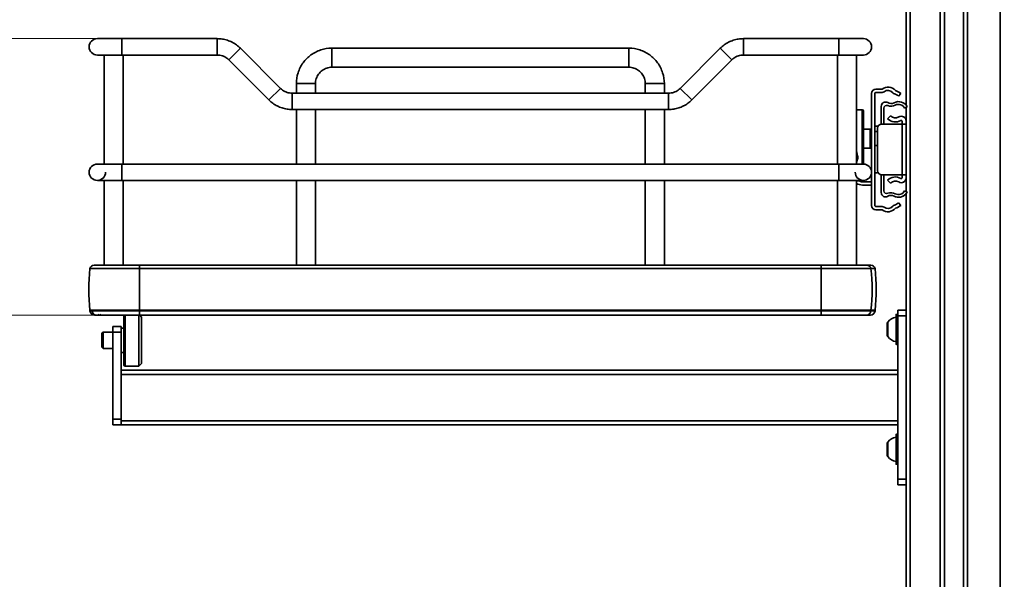
# Model space of a CAD drawing. Units: millimetres. Extents: x 143 to 2870, y 100 to 1865.
# Drawn here: x 581 to 942, y 682 to 888 of the extents above; entities that cross this region are included whole.
import ezdxf

# ---------------------------------------------------------------- set-up
doc = ezdxf.new("R2010")
doc.units = ezdxf.units.MM
doc.header["$LTSCALE"] = 10
doc.layers.get('0').update_dxf_attribs({"lineweight": 35})
for name, color, linetype, lineweight in [('可見 (ISO)', 7, 'Continuous', 35), ('標註 (ISO)', 7, 'Continuous', 9), ('窄部可見 (ISO)', 7, 'Continuous', 35)]:
    doc.layers.add(name, color=color, linetype=linetype, lineweight=lineweight)
doc.styles.add('註記文字 (ISO)', font='arial.ttf')
doc.dimstyles.new('預設 (ISO)', dxfattribs={"dimscale": 10, "dimtxt": 2, "dimasz": 2, "dimexe": 3.175, "dimexo": 0, "dimgap": 0.3, "dimtad": 1, "dimlfac": 0.03937, "dimrnd": 1e-08, "dimdsep": 46, "dimtxsty": '註記文字 (ISO)', "dimblk": 'Filled-1', "dimcen": 0.09, "dimdle": 5, "dimclrd": 256, "dimclre": 256, "dimclrt": 256, "dimazin": 0, "dimtfac": 1, "dimtmove": 0, "dimatfit": 3, "dimfxl": 0, "dimtolj": 1, "dimtzin": 0, "dimlwd": -1, "dimlwe": -1, "dimarcsym": 0})

# ---------------------------------------------------------------- blocks, each defined once
blk = doc.blocks.new('Filled-1')
at = {"color": 0}
for p, q in [((0, 0), (-1, 0.25)), ((-1, 0.25), (-1, -0.25)), ((-1, 0), (0, 0)), ((-1, -0.25), (0, 0))]:
    blk.add_line(p, q, dxfattribs=at)
at = {"color": 0, "flags": 128}
blk.add_lwpolyline([(-1, -0.25), (0, 0), (-1, 0.25), (-1, -0.25)], dxfattribs=at)
at = {"color": 0}
blk.add_solid([(-1, -0.25), (0, 0), (-1, 0.25), (-1, -0.25)], dxfattribs=at)
blk = doc.blocks.new('*D9')
at = {"layer": 'Defpoints', "color": 0, "transparency": 16777216}
for p in [(914.74, 1152.07), (355.84, 478.94), (594.59, 478.94)]:
    blk.add_point(p, dxfattribs=at)
at = {"layer": '標註 (ISO)', "transparency": 16777216}
for p, q in [((914.74, 1152.07), (324.09, 1152.07)), ((355.84, 1132.07), (355.84, 498.94)), ((594.59, 478.94), (324.09, 478.94))]:
    blk.add_line(p, q, dxfattribs=at)
at = {"layer": '標註 (ISO)', "transparency": 16777216, "xscale": 20, "yscale": 20, "zscale": 20}
for p, rotation in [((355.84, 1152.07), 90), ((355.84, 478.94), 270)]:
    blk.add_blockref('Filled-1', p, dxfattribs=dict(at, rotation=rotation))
at = {"layer": '標註 (ISO)', "transparency": 16777216, "insert": (327.21, 735.26), "char_height": 20, "attachment_point": 1, "rotation": 90, "style": '註記文字 (ISO)'}
blk.add_mtext('\\A1;26.5 [673.12]', dxfattribs=at)
blk = doc.blocks.new('*D10')
at = {"layer": 'Defpoints', "color": 0, "transparency": 16777216}
for p in [(624.86, 979.1), (525.17, 880.59), (618.39, 880.59)]:
    blk.add_point(p, dxfattribs=at)
at = {"layer": '標註 (ISO)', "transparency": 16777216}
for p, q in [((624.86, 979.1), (493.42, 979.1)), ((525.17, 959.1), (525.17, 900.59)), ((618.39, 880.59), (493.42, 880.59))]:
    blk.add_line(p, q, dxfattribs=at)
at = {"layer": '標註 (ISO)', "transparency": 16777216, "xscale": 20, "yscale": 20, "zscale": 20}
for p, rotation in [((525.17, 979.1), 90), ((525.17, 880.59), 270)]:
    blk.add_blockref('Filled-1', p, dxfattribs=dict(at, rotation=rotation))
at = {"layer": '標註 (ISO)', "transparency": 16777216, "insert": (496.53, 857.55), "char_height": 20, "attachment_point": 1, "rotation": 90, "style": '註記文字 (ISO)'}
blk.add_mtext('\\A1;3.88 [98.51]', dxfattribs=at)
blk = doc.blocks.new('*D11')
at = {"layer": 'Defpoints', "color": 0, "transparency": 16777216}
for p in [(624.86, 779.1), (521.09, 677.94), (631.09, 677.94)]:
    blk.add_point(p, dxfattribs=at)
at = {"layer": '標註 (ISO)', "transparency": 16777216}
for p, q in [((624.86, 779.1), (489.34, 779.1)), ((521.09, 759.1), (521.09, 697.94)), ((631.09, 677.94), (489.34, 677.94))]:
    blk.add_line(p, q, dxfattribs=at)
at = {"layer": '標註 (ISO)', "transparency": 16777216, "xscale": 20, "yscale": 20, "zscale": 20}
for p, rotation in [((521.09, 779.1), 90), ((521.09, 677.94), 270)]:
    blk.add_blockref('Filled-1', p, dxfattribs=dict(at, rotation=rotation))
at = {"layer": '標註 (ISO)', "transparency": 16777216, "insert": (492.45, 648.46), "char_height": 20, "attachment_point": 1, "rotation": 90, "style": '註記文字 (ISO)'}
blk.add_mtext('\\A1;3.98 [101.16]', dxfattribs=at)
blk = doc.blocks.new('*D15')
at = {"layer": 'Defpoints', "color": 0, "transparency": 16777216}
for p in [(1262.95, 988.58), (592.59, 480.94), (592.59, 346.16)]:
    blk.add_point(p, dxfattribs=at)
at = {"layer": '標註 (ISO)', "transparency": 16777216}
for p, q in [((1262.95, 988.58), (1262.95, 314.41)), ((592.59, 480.94), (592.59, 314.41)), ((1242.95, 346.16), (612.59, 346.16))]:
    blk.add_line(p, q, dxfattribs=at)
at = {"layer": '標註 (ISO)', "transparency": 16777216, "xscale": 20, "yscale": 20, "zscale": 20, "rotation": 180}
blk.add_blockref('Filled-1', (592.59, 346.16), dxfattribs=at)
at = {"layer": '標註 (ISO)', "transparency": 16777216, "xscale": 20, "yscale": 20, "zscale": 20}
blk.add_blockref('Filled-1', (1262.95, 346.16), dxfattribs=at)
at = {"layer": '標註 (ISO)', "transparency": 16777216, "insert": (839.76, 374.79), "char_height": 20, "attachment_point": 1, "style": '註記文字 (ISO)'}
blk.add_mtext('\\A1;26.39 [670.36]', dxfattribs=at)

msp = doc.modelspace()

# ---------------------------------------------------------------- linework, layer by layer
at = {"layer": '可見 (ISO)'}
for p, q in [((927.089, 1018.617), (927.089, 602.273)), ((906.089, 1008.945), (906.089, 856.099)), ((920.089, 1008.945), (920.089, 611.945)), ((609.389, 880.595), (618.389, 880.595)), ((618.389, 880.595), (653.389, 880.595)), ((881.389, 880.595), (846.389, 880.595)), ((881.389, 880.595), (890.389, 880.595)), ((618.389, 874.595), (609.389, 874.595)), ((609.389, 874.595), (611.889, 874.595)), ((611.889, 874.595), (611.889, 834.595)), ((618.389, 874.595), (653.389, 874.595)), ((618.889, 874.595), (618.889, 834.595)), ((618.889, 874.595), (653.389, 874.595)), ((661.874, 877.08), (676.6, 862.354)), ((804.389, 877.095), (695.389, 877.095)), ((837.904, 877.08), (823.178, 862.354)), ((881.389, 874.595), (846.389, 874.595)), ((880.889, 874.595), (846.389, 874.595)), ((880.889, 874.595), (880.889, 834.595)), ((890.389, 874.595), (881.389, 874.595)), ((887.889, 874.595), (887.889, 834.595)), ((887.889, 874.595), (890.389, 874.595)), ((657.632, 872.838), (672.358, 858.112)), ((657.632, 872.837), (672.358, 858.111)), ((842.146, 872.838), (827.42, 858.112)), ((842.146, 872.837), (827.42, 858.111)), ((804.389, 870.095), (695.389, 870.095)), ((682.389, 864.095), (682.389, 860.597)), ((689.389, 864.095), (689.389, 860.597)), ((810.389, 864.095), (810.389, 860.597)), ((817.389, 864.095), (817.389, 860.597)), ((818.935, 860.597), (680.843, 860.597)), ((893.389, 831.595), (893.389, 860.495)), ((894.589, 860.494), (894.589, 819.396)), ((894.989, 862.095), (897.256, 862.095)), ((894.989, 860.894), (897.255, 860.894)), ((897.255, 860.894), (894.989, 860.894)), ((903.299, 859.548), (904.089, 860.451)), ((904.089, 860.451), (903.299, 859.548)), ((904.089, 860.451), (904.089, 860.451)), ((903.299, 859.548), (903.299, 859.548)), ((818.935, 854.597), (680.843, 854.597)), ((682.389, 854.596), (680.843, 854.596)), ((682.389, 854.597), (682.389, 834.595)), ((689.389, 854.597), (689.389, 834.595)), ((810.389, 854.596), (689.389, 854.596)), ((810.389, 854.597), (810.389, 834.595)), ((817.389, 854.597), (817.389, 834.595)), ((818.935, 854.596), (817.389, 854.596)), ((887.889, 854.445), (889.989, 854.445)), ((890.489, 834.593), (890.489, 853.945)), ((896.939, 855.752), (896.939, 849.6)), ((897.939, 849.6), (897.939, 855.109)), ((905.538, 855.093), (906.437, 855.532)), ((906.089, 855.362), (905.538, 855.093)), ((905.538, 855.093), (905.538, 855.093)), ((906.089, 855.362), (906.089, 850.345)), ((906.437, 855.532), (906.437, 855.532)), ((896.939, 849.6), (896.939, 849.599)), ((904.589, 849.245), (897.089, 849.245)), ((900.371, 852.252), (899.289, 851.213)), ((899.289, 851.213), (899.289, 851.213)), ((904.589, 850.345), (904.589, 849.245)), ((906.089, 849.245), (904.589, 849.245)), ((906.089, 849.245), (906.089, 850.345)), ((906.089, 830.645), (906.089, 849.245)), ((890.489, 847.445), (892.889, 847.445)), ((895.589, 846.545), (894.589, 846.545)), ((895.589, 832.145), (895.589, 847.745)), ((887.889, 839.395), (887.914, 839.395)), ((887.914, 839.395), (888.285, 837.576)), ((890.489, 840.445), (892.889, 840.445)), ((895.589, 841.345), (894.589, 841.345)), ((895.589, 841.345), (894.589, 841.345)), ((609.389, 834.595), (618.389, 834.595)), ((618.389, 834.595), (881.389, 834.595)), ((881.389, 834.595), (890.389, 834.595)), ((888.297, 836.344), (887.889, 835.153)), ((888.285, 837.576), (888.355, 837.235)), ((606.389, 831.595), (606.389, 831.595)), ((893.389, 819.395), (893.389, 831.595)), ((893.389, 831.595), (893.389, 831.595)), ((618.389, 828.595), (609.389, 828.595)), ((609.389, 828.595), (611.889, 828.595)), ((611.889, 828.595), (611.889, 797.513)), ((618.389, 828.595), (881.389, 828.595)), ((682.389, 828.595), (618.889, 828.595)), ((618.889, 828.595), (618.889, 797.513)), ((682.389, 828.595), (682.389, 797.513)), ((810.389, 828.595), (689.389, 828.595)), ((689.389, 828.595), (689.389, 797.513)), ((810.389, 828.595), (810.389, 797.513)), ((880.889, 828.595), (817.389, 828.595)), ((817.389, 828.595), (817.389, 797.513)), ((880.889, 828.595), (880.889, 797.513)), ((890.389, 828.595), (881.389, 828.595)), ((887.889, 828.595), (887.889, 797.513)), ((888.714, 828.395), (887.889, 828.395)), ((888.343, 828.595), (890.389, 828.595)), ((890.089, 828.095), (893.389, 828.095)), ((896.939, 830.29), (896.939, 824.138)), ((904.589, 830.645), (897.089, 830.645)), ((897.939, 824.781), (897.939, 830.29)), ((899.289, 828.677), (900.371, 827.638)), ((899.289, 828.677), (899.289, 828.676)), ((900.371, 827.638), (899.289, 828.676)), ((900.371, 827.638), (900.371, 827.638)), ((904.589, 830.645), (904.589, 829.545)), ((904.589, 830.645), (906.089, 830.645)), ((906.089, 829.545), (906.089, 830.645)), ((906.089, 829.545), (906.089, 824.528)), ((906.089, 829.545), (906.089, 829.545)), ((893.389, 826.895), (890.089, 826.895)), ((893.389, 826.895), (890.089, 826.895)), ((896.939, 824.138), (896.939, 824.137)), ((906.437, 824.358), (905.538, 824.797)), ((906.089, 823.791), (906.089, 628.945)), ((906.437, 824.358), (906.437, 824.358)), ((903.299, 820.342), (904.089, 819.439)), ((893.389, 819.395), (893.389, 819.395)), ((894.989, 818.996), (897.255, 818.996)), ((894.989, 817.795), (897.256, 817.795)), ((897.256, 817.795), (894.989, 817.795)), ((897.256, 817.795), (897.256, 817.795)), ((902.133, 818.365), (902.133, 818.365)), ((904.089, 819.439), (904.089, 819.438)), ((606.693, 796.233), (624.855, 796.233)), ((608.176, 797.513), (624.861, 797.513)), ((624.855, 796.233), (874.853, 796.233)), ((624.861, 797.513), (874.859, 797.513)), ((874.853, 796.233), (893.158, 796.233)), ((874.859, 797.513), (891.675, 797.513)), ((891.675, 797.513), (893.179, 797.513)), ((893.158, 796.233), (894.662, 796.233)), ((894.662, 796.233), (894.662, 796.233)), ((606.693, 780.933), (624.855, 780.933)), ((606.693, 780.803), (606.693, 780.933)), ((624.855, 780.933), (874.853, 780.933)), ((874.853, 780.933), (893.158, 780.933)), ((893.158, 780.933), (894.662, 780.933)), ((894.662, 780.803), (894.662, 780.933)), ((906.089, 780.945), (903.089, 780.945)), ((903.089, 780.945), (903.089, 778.945)), ((608.392, 779.103), (609.125, 779.103)), ((608.393, 779.103), (608.393, 779.103)), ((608.442, 779.103), (624.862, 779.103)), ((609.125, 779.103), (609.175, 779.103)), ((609.164, 779.103), (609.214, 779.103)), ((609.164, 779.103), (609.896, 779.103)), ((609.897, 779.103), (619.115, 779.103)), ((619.089, 778.945), (619.089, 760.945)), ((624.589, 779.103), (624.589, 760.445)), ((625.589, 778.445), (624.93, 779.103)), ((624.931, 779.103), (626.495, 779.103)), ((625.589, 778.445), (625.589, 761.445)), ((874.86, 779.103), (891.409, 779.103)), ((876.493, 779.103), (892.962, 779.103)), ((892.912, 779.103), (891.408, 779.103)), ((892.913, 779.103), (892.913, 779.103)), ((902.389, 768.545), (902.389, 779.344)), ((902.489, 779.444), (902.989, 779.444)), ((903.089, 718.945), (903.089, 778.945)), ((611.089, 772.495), (611.569, 772.945)), ((611.569, 772.945), (611.569, 766.945)), ((615.089, 772.945), (611.569, 772.945)), ((615.089, 772.945), (615.089, 774.945)), ((615.089, 774.945), (618.089, 774.945)), ((615.089, 772.945), (615.089, 740.945)), ((618.089, 772.945), (618.089, 774.945)), ((619.089, 774.445), (618.089, 774.445)), ((618.089, 772.945), (618.089, 740.945)), ((899.129, 774.559), (899.129, 775.919)), ((899.129, 771.97), (899.129, 773.33)), ((611.089, 772.495), (611.089, 767.395)), ((611.089, 767.395), (611.569, 766.945)), ((615.089, 766.945), (611.569, 766.945)), ((902.489, 768.445), (902.989, 768.445)), ((619.089, 765.445), (618.089, 765.445)), ((618.089, 758.945), (903.089, 758.945)), ((624.589, 760.445), (619.589, 760.445)), ((625.589, 761.445), (624.589, 760.445)), ((615.089, 738.945), (615.089, 740.945)), ((618.089, 738.945), (618.089, 740.945)), ((615.089, 738.945), (618.089, 738.945)), ((618.089, 738.945), (903.089, 738.945)), ((902.389, 724.545), (902.389, 735.344)), ((902.489, 735.444), (902.989, 735.444)), ((899.129, 730.559), (899.129, 731.919)), ((899.129, 727.97), (899.129, 729.33)), ((902.489, 724.445), (902.989, 724.445)), ((903.089, 718.945), (903.089, 716.945)), ((906.089, 716.945), (903.089, 716.945))]:
    msp.add_line(p, q, dxfattribs=at)
for centre, radius, start, end in [((609.389, 877.595), 3, 90, 270), ((890.389, 877.595), 3, 270, 90), ((894.989, 860.495), 1.6, 90, 180), ((894.989, 860.494), 0.4, 90, 180), ((894.989, 860.494), 0.4, 90, 180), ((897.255, 862.094), 1.2, 270, 306.36291), ((897.255, 862.094), 1.2, 270, 306.36291), ((899.389, 859.195), 3.6, 40.328, 126.33606), ((899.389, 859.195), 2.4, 40.328, 126.36291), ((899.389, 859.195), 2.4, 40.328, 126.36291), ((902.133, 861.525), 1.2, 220.328, 253.62219), ((902.133, 861.525), 1.2, 220.328, 253.62219), ((900.667, 856.536), 4, 48.84991, 73.62219), ((900.667, 856.536), 4, 48.84991, 73.62219), ((900.667, 856.536), 5.2, 48.85353, 73.62219), ((898.539, 855.752), 1.6, 59.14811, 180), ((898.939, 855.109), 1, 68.15524, 180), ((898.939, 855.109), 1, 68.15524, 180), ((900.539, 859.1), 3.3, 248.15524, 298.33683), ((900.539, 859.1), 3.3, 248.15524, 298.33683), ((900.539, 859.1), 2.3, 239.14811, 298.33683), ((903.292, 853.995), 3.5, 26.04345, 118.33683), ((903.292, 853.995), 2.5, 26.04345, 118.33683), ((903.292, 853.995), 2.5, 26.04345, 118.33683), ((889.989, 853.945), 0.5, 0, 90), ((897.089, 847.745), 1.5, 90, 180), ((898.939, 849.6), 2, 180, 190.34941), ((898.939, 849.599), 2, 180, 190.34006), ((898.939, 849.6), 1, 180, 200.77477), ((902.089, 853.899), 3.88, 223.80917, 301.75194), ((902.089, 853.899), 3.88, 223.80917, 301.75194), ((902.089, 853.899), 2.38, 223.80917, 301.75095), ((904.289, 850.345), 1.8, 0, 121.75095), ((904.289, 850.345), 0.3, 0, 121.75194), ((904.289, 850.344), 0.3, 0, 121.75194), ((892.889, 846.945), 0.5, 0, 90), ((892.889, 840.945), 0.5, 270, 0), ((609.389, 831.595), 3, 90, 180), ((886.689, 836.895), 1.7, 341.07536, 11.53696), ((890.389, 831.595), 3, 0, 90), ((609.389, 831.595), 3, 180, 270), ((609.389, 831.595), 3, 270, 0), ((890.389, 831.595), 3, 180, 270), ((890.389, 831.595), 3, 270, 0), ((897.089, 832.145), 1.5, 180, 270), ((890.089, 831.395), 4.5, 240.73242, 270), ((890.089, 831.395), 4.5, 240.73242, 270), ((890.089, 831.395), 3.3, 238.04539, 245.38002), ((890.089, 831.395), 3.3, 245.38002, 270), ((898.939, 830.29), 2, 169.65028, 180), ((898.939, 830.29), 1, 159.20463, 180), ((898.939, 830.29), 1, 159.22458, 180), ((902.089, 825.991), 3.88, 58.24806, 136.19083), ((902.089, 825.991), 2.38, 58.24905, 136.19083), ((902.089, 825.99), 2.38, 58.24905, 136.19083), ((904.289, 829.545), 1.8, 238.24905, 0), ((904.289, 829.545), 1.8, 238.24905, 0), ((904.289, 829.545), 0.3, 238.24806, 0), ((898.539, 824.138), 1.6, 180, 300.85189), ((898.539, 824.137), 1.6, 180, 300.85189), ((898.939, 824.781), 1, 180, 291.84476), ((900.539, 820.79), 3.3, 61.66317, 111.84476), ((903.292, 825.895), 3.5, 241.66317, 333.95655), ((903.292, 825.894), 3.5, 241.66317, 323.04849), ((903.292, 825.895), 2.5, 241.66317, 333.95655), ((900.539, 820.79), 2.3, 61.66317, 120.85189), ((900.539, 820.789), 2.3, 61.66317, 120.85189), ((900.667, 823.354), 4, 286.37781, 311.15009), ((894.989, 819.395), 1.6, 180, 270), ((894.989, 819.395), 1.6, 180, 270), ((894.989, 819.396), 0.4, 179.92838, 179.97467), ((894.989, 819.396), 0.4, 179.92838, 270), ((897.255, 817.796), 1.2, 53.63709, 90), ((899.389, 820.695), 3.6, 233.66394, 319.672), ((899.389, 820.695), 3.6, 233.66394, 319.672), ((899.389, 820.695), 2.4, 233.63709, 319.672), ((902.133, 818.365), 1.2, 106.37781, 139.672), ((900.667, 823.354), 5.2, 286.37781, 311.15009), ((900.667, 823.354), 5.2, 286.37781, 311.15009), ((669.227, 788.583), 63, 173.02544, 186.97456), ((608.176, 796.013), 1.5, 90, 171.5662), ((893.179, 796.013), 1.5, 8.4338, 89.99191), ((832.129, 788.583), 63, 353.02544, 6.97456), ((608.393, 780.803), 1.7, 180, 270), ((892.962, 780.803), 1.7, 270, 0), ((619.589, 778.945), 0.5, 161.51615, 180), ((900.129, 776.013), 1, 143.98254, 167.34275), ((902.974, 773.945), 4.517, 97.44151, 143.98254), ((902.489, 779.344), 0.1, 90, 180), ((902.989, 779.344), 0.1, 0, 90), ((900.129, 771.877), 1, 192.65725, 216.01746), ((902.974, 773.945), 4.517, 216.01746, 262.55849), ((902.489, 768.545), 0.1, 180, 270), ((902.989, 768.545), 0.1, 270, 0), ((619.589, 760.945), 0.5, 180, 270), ((902.974, 729.945), 4.517, 97.44151, 143.98254), ((902.489, 735.344), 0.1, 90, 180), ((902.989, 735.344), 0.1, 0, 90), ((900.129, 732.013), 1, 143.98254, 167.34275), ((900.129, 727.877), 1, 192.65725, 216.01746), ((902.974, 729.945), 4.517, 216.01746, 262.55849), ((902.489, 724.545), 0.1, 180, 270), ((902.989, 724.545), 0.1, 270, 0)]:
    msp.add_arc(centre, radius, start, end, dxfattribs=at)
for centre, major_axis, ratio, start_param, end_param in [((891.675, 796.013), (0, 1.5), 0.9999924, 6.2829589, 6.2831853), ((609.164, 780.803), (0, -1.7), 0.9999924, 4.712389, 6.039692), ((608.393, 780.803), (0, -1.7), 0.9999924, 6.2831111, 6.2831853), ((609.175, 780.103), (-0.62, -0.785), 0.9999982, 0.6688924, 1.5707963), ((609.214, 780.103), (0, -1), 0.9999924, 0, 0.0189362)]:
    msp.add_ellipse(centre, major_axis=major_axis, ratio=ratio, start_param=start_param, end_param=end_param, dxfattribs=at)
for points, knots in [([(653.389, 880.595), (654.017, 880.595), (654.646, 880.546), (655.887, 880.349), (656.5, 880.202), (657.695, 879.814), (658.277, 879.572), (659.397, 879.002), (659.934, 878.673), (660.951, 877.934), (661.43, 877.525), (661.874, 877.08)], [4.71238898, 4.71238898, 4.71238898, 4.71238898, 4.86946861, 4.86946861, 5.02654825, 5.02654825, 5.18362788, 5.18362788, 5.34070751, 5.34070751, 5.49778714, 5.49778714, 5.49778714, 5.49778714]), ([(837.904, 877.08), (838.348, 877.525), (838.827, 877.934), (839.844, 878.673), (840.381, 879.002), (841.501, 879.572), (842.083, 879.814), (843.278, 880.202), (843.891, 880.349), (845.132, 880.546), (845.761, 880.595), (846.389, 880.595)], [3.92699082, 3.92699082, 3.92699082, 3.92699082, 4.08407045, 4.08407045, 4.24115008, 4.24115008, 4.39822972, 4.39822972, 4.55530935, 4.55530935, 4.71238898, 4.71238898, 4.71238898, 4.71238898]), ([(653.389, 874.595), (653.703, 874.595), (654.017, 874.57), (654.638, 874.472), (654.944, 874.398), (655.542, 874.204), (655.833, 874.084), (656.393, 873.798), (656.661, 873.634), (657.17, 873.264), (657.409, 873.06), (657.632, 872.838)], [4.71238898, 4.71238898, 4.71238898, 4.71238898, 4.86946861, 4.86946861, 5.02654825, 5.02654825, 5.18362788, 5.18362788, 5.34070751, 5.34070751, 5.49778714, 5.49778714, 5.49778714, 5.49778714]), ([(657.632, 872.837), (657.409, 873.059), (657.17, 873.264), (656.661, 873.633), (656.393, 873.798), (655.833, 874.083), (655.542, 874.204), (654.944, 874.398), (654.638, 874.472), (654.017, 874.57), (653.703, 874.595), (653.389, 874.595)], [0.78539816, 0.78539816, 0.78539816, 0.78539816, 0.9424778, 0.9424778, 1.09955743, 1.09955743, 1.25663706, 1.25663706, 1.41371669, 1.41371669, 1.57079633, 1.57079633, 1.57079633, 1.57079633]), ([(682.389, 864.095), (682.389, 865.456), (682.605, 866.817), (683.446, 869.407), (684.072, 870.635), (685.672, 872.838), (686.646, 873.812), (688.849, 875.412), (690.077, 876.038), (692.666, 876.879), (694.028, 877.095), (695.389, 877.095)], [6.2831853, 6.2831853, 6.2831853, 6.2831853, 6.5973446, 6.5973446, 6.9115038, 6.9115038, 7.2256631, 7.2256631, 7.5398224, 7.5398224, 7.8539816, 7.8539816, 7.8539816, 7.8539816]), ([(804.389, 877.095), (805.75, 877.095), (807.111, 876.879), (809.701, 876.038), (810.929, 875.412), (813.132, 873.812), (814.106, 872.838), (815.706, 870.635), (816.332, 869.407), (817.173, 866.817), (817.389, 865.456), (817.389, 864.095)], [1.5707963, 1.5707963, 1.5707963, 1.5707963, 1.8849556, 1.8849556, 2.1991149, 2.1991149, 2.5132741, 2.5132741, 2.8274334, 2.8274334, 3.1415927, 3.1415927, 3.1415927, 3.1415927]), ([(842.146, 872.838), (842.368, 873.06), (842.608, 873.264), (843.116, 873.634), (843.385, 873.798), (843.945, 874.084), (844.236, 874.204), (844.834, 874.398), (845.14, 874.472), (845.761, 874.57), (846.075, 874.595), (846.389, 874.595)], [3.92699082, 3.92699082, 3.92699082, 3.92699082, 4.08407045, 4.08407045, 4.24115008, 4.24115008, 4.39822972, 4.39822972, 4.55530935, 4.55530935, 4.71238898, 4.71238898, 4.71238898, 4.71238898]), ([(846.389, 874.595), (846.075, 874.595), (845.761, 874.57), (845.14, 874.472), (844.834, 874.398), (844.236, 874.204), (843.945, 874.083), (843.385, 873.798), (843.116, 873.633), (842.608, 873.264), (842.368, 873.059), (842.146, 872.837)], [1.57079633, 1.57079633, 1.57079633, 1.57079633, 1.72787596, 1.72787596, 1.88495559, 1.88495559, 2.04203522, 2.04203522, 2.19911486, 2.19911486, 2.35619449, 2.35619449, 2.35619449, 2.35619449]), ([(689.389, 864.095), (689.389, 864.723), (689.488, 865.352), (689.877, 866.547), (690.166, 867.113), (690.904, 868.13), (691.354, 868.58), (692.371, 869.318), (692.937, 869.607), (694.132, 869.995), (694.761, 870.095), (695.389, 870.095)], [0, 0, 0, 0, 0.3141593, 0.3141593, 0.6283185, 0.6283185, 0.9424778, 0.9424778, 1.2566371, 1.2566371, 1.5707963, 1.5707963, 1.5707963, 1.5707963]), ([(804.389, 870.095), (805.017, 870.095), (805.645, 869.995), (806.841, 869.607), (807.407, 869.318), (808.424, 868.58), (808.874, 868.13), (809.612, 867.113), (809.901, 866.547), (810.289, 865.352), (810.389, 864.723), (810.389, 864.095)], [1.5707963, 1.5707963, 1.5707963, 1.5707963, 1.8849556, 1.8849556, 2.1991149, 2.1991149, 2.5132741, 2.5132741, 2.8274334, 2.8274334, 3.1415927, 3.1415927, 3.1415927, 3.1415927]), ([(676.6, 862.354), (676.822, 862.132), (677.062, 861.927), (677.57, 861.558), (677.839, 861.393), (678.399, 861.108), (678.69, 860.988), (679.288, 860.793), (679.594, 860.72), (680.215, 860.622), (680.529, 860.597), (680.843, 860.597)], [3.92699082, 3.92699082, 3.92699082, 3.92699082, 4.08407045, 4.08407045, 4.24115008, 4.24115008, 4.39822972, 4.39822972, 4.55530935, 4.55530935, 4.71238898, 4.71238898, 4.71238898, 4.71238898]), ([(818.935, 860.597), (819.249, 860.597), (819.563, 860.622), (820.184, 860.72), (820.49, 860.793), (821.088, 860.988), (821.379, 861.108), (821.939, 861.393), (822.208, 861.558), (822.716, 861.927), (822.955, 862.132), (823.178, 862.354)], [4.71238898, 4.71238898, 4.71238898, 4.71238898, 4.86946861, 4.86946861, 5.02654825, 5.02654825, 5.18362788, 5.18362788, 5.34070751, 5.34070751, 5.49778714, 5.49778714, 5.49778714, 5.49778714]), ([(672.358, 858.112), (672.802, 857.667), (673.281, 857.258), (674.298, 856.519), (674.835, 856.19), (675.955, 855.62), (676.537, 855.378), (677.732, 854.99), (678.345, 854.843), (679.586, 854.646), (680.215, 854.597), (680.843, 854.597)], [3.92699082, 3.92699082, 3.92699082, 3.92699082, 4.08407045, 4.08407045, 4.24115008, 4.24115008, 4.39822972, 4.39822972, 4.55530935, 4.55530935, 4.71238898, 4.71238898, 4.71238898, 4.71238898]), ([(680.843, 854.596), (680.215, 854.596), (679.586, 854.646), (678.345, 854.843), (677.732, 854.99), (676.537, 855.378), (675.955, 855.619), (674.835, 856.19), (674.298, 856.519), (673.281, 857.258), (672.802, 857.667), (672.358, 858.111)], [1.57079633, 1.57079633, 1.57079633, 1.57079633, 1.72787596, 1.72787596, 1.88495559, 1.88495559, 2.04203522, 2.04203522, 2.19911486, 2.19911486, 2.35619449, 2.35619449, 2.35619449, 2.35619449]), ([(818.935, 854.597), (819.563, 854.597), (820.192, 854.646), (821.433, 854.843), (822.046, 854.99), (823.241, 855.378), (823.823, 855.62), (824.943, 856.19), (825.48, 856.519), (826.497, 857.258), (826.976, 857.667), (827.42, 858.112)], [4.71238898, 4.71238898, 4.71238898, 4.71238898, 4.86946861, 4.86946861, 5.02654825, 5.02654825, 5.18362788, 5.18362788, 5.34070751, 5.34070751, 5.49778714, 5.49778714, 5.49778714, 5.49778714]), ([(827.42, 858.111), (826.976, 857.667), (826.497, 857.258), (825.48, 856.519), (824.943, 856.19), (823.823, 855.619), (823.241, 855.378), (822.046, 854.99), (821.433, 854.843), (820.192, 854.646), (819.563, 854.596), (818.935, 854.596)], [0.78539816, 0.78539816, 0.78539816, 0.78539816, 0.9424778, 0.9424778, 1.09955743, 1.09955743, 1.25663706, 1.25663706, 1.41371669, 1.41371669, 1.57079633, 1.57079633, 1.57079633, 1.57079633]), ([(894.589, 848.529), (894.589, 848.506), (894.961, 848.483), (895.457, 848.46), (895.556, 848.455), (895.66, 848.451), (895.763, 848.446)], [0, 0, 0, 0, 1.2905314, 1.2905314, 1.2905314, 1.54916, 1.54916, 1.54916, 1.54916]), ([(894.589, 831.362), (894.589, 831.384), (894.961, 831.407), (895.457, 831.43), (895.556, 831.435), (895.659, 831.439), (895.763, 831.444)], [0, 0, 0, 0, 1.2905314, 1.2905314, 1.2905314, 1.5490277, 1.5490277, 1.5490277, 1.5490277]), ([(899.176, 774.559), (899.158, 774.349), (899.154, 774.139), (899.154, 773.75), (899.158, 773.54), (899.176, 773.33)], [0.41514873, 0.41514873, 0.41514873, 0.41514873, 0.4734286, 0.4734286, 0.53170847, 0.53170847, 0.53170847, 0.53170847]), ([(899.176, 771.657), (899.158, 771.657), (899.154, 771.657), (899.154, 771.657), (899.154, 771.657), (899.154, 771.657)], [0.415148729, 0.415148729, 0.415148729, 0.415148729, 0.473428597, 0.473428597, 0.473428699, 0.473428699, 0.473428699, 0.473428699]), ([(899.176, 730.559), (899.158, 730.349), (899.154, 730.139), (899.154, 729.75), (899.158, 729.54), (899.176, 729.33)], [0.41514873, 0.41514873, 0.41514873, 0.41514873, 0.4734286, 0.4734286, 0.53170847, 0.53170847, 0.53170847, 0.53170847]), ([(899.176, 727.657), (899.158, 727.657), (899.154, 727.657), (899.154, 727.657), (899.154, 727.657), (899.154, 727.657)], [0.415148729, 0.415148729, 0.415148729, 0.415148729, 0.473428597, 0.473428597, 0.473428699, 0.473428699, 0.473428699, 0.473428699])]:
    msp.add_open_spline(points, degree=3, knots=knots, dxfattribs=at)
for points in [[(899.176, 776.232), (899.145, 776.131), (899.129, 776.018), (899.129, 775.919)], [(899.129, 774.559), (899.129, 774.559), (899.145, 774.559), (899.176, 774.559)], [(899.176, 773.33), (899.145, 773.33), (899.129, 773.33), (899.129, 773.33)], [(899.154, 776.232), (899.154, 776.232), (899.158, 776.232), (899.176, 776.232)], [(899.129, 771.97), (899.129, 771.871), (899.145, 771.758), (899.176, 771.657)], [(899.176, 732.232), (899.145, 732.131), (899.129, 732.018), (899.129, 731.919)], [(899.129, 730.559), (899.129, 730.559), (899.145, 730.559), (899.176, 730.559)], [(899.154, 732.232), (899.154, 732.232), (899.158, 732.232), (899.176, 732.232)], [(899.176, 729.33), (899.145, 729.33), (899.129, 729.33), (899.129, 729.33)], [(899.129, 727.97), (899.129, 727.871), (899.145, 727.758), (899.176, 727.657)]]:
    msp.add_open_spline(points, degree=3, dxfattribs=at)
at = {"layer": '窄部可見 (ISO)'}
for p, q in [((928.589, 1024.945), (928.589, 595.945)), ((940.589, 1024.945), (940.589, 595.945)), ((907.589, 1008.945), (907.589, 611.945)), ((918.589, 1008.945), (918.589, 611.945)), ((618.389, 880.595), (618.389, 874.595)), ((653.389, 880.595), (653.389, 874.595)), ((846.389, 880.595), (846.389, 874.595)), ((881.389, 880.595), (881.389, 874.595)), ((653.389, 874.595), (653.389, 874.595)), ((657.632, 872.838), (661.874, 877.08)), ((695.389, 877.095), (695.389, 870.095)), ((804.389, 877.095), (804.389, 870.095)), ((842.146, 872.838), (837.904, 877.08)), ((846.389, 874.595), (846.389, 874.595)), ((842.146, 872.837), (842.146, 872.837)), ((689.389, 864.095), (682.389, 864.095)), ((810.389, 864.095), (817.389, 864.095)), ((672.358, 858.112), (676.6, 862.354)), ((680.843, 860.597), (680.843, 854.597)), ((818.935, 860.597), (818.935, 854.597)), ((827.42, 858.112), (823.178, 862.354)), ((894.989, 860.894), (894.989, 860.894)), ((897.255, 860.894), (897.255, 860.894)), ((897.966, 861.128), (897.966, 861.128)), ((901.219, 860.749), (901.219, 860.748)), ((901.795, 860.374), (901.795, 860.374)), ((672.358, 858.111), (672.358, 858.111)), ((827.42, 858.111), (827.42, 858.111)), ((899.311, 856.037), (899.311, 856.037)), ((902.105, 856.196), (902.105, 856.195)), ((680.843, 854.596), (680.843, 854.597)), ((818.935, 854.596), (818.935, 854.597)), ((889.989, 834.595), (889.989, 854.445)), ((904.131, 850.6), (904.131, 850.6)), ((904.589, 849.245), (904.589, 830.645)), ((892.889, 840.445), (892.889, 847.445)), ((618.389, 828.595), (618.389, 834.595)), ((881.389, 828.595), (881.389, 834.595)), ((888.285, 837.576), (887.889, 837.576)), ((903.341, 828.014), (903.341, 828.014)), ((899.359, 822.764), (899.359, 822.764)), ((901.631, 822.814), (901.631, 822.814)), ((894.989, 817.795), (894.989, 817.795)), ((606.693, 780.803), (624.855, 780.803)), ((624.855, 780.933), (624.855, 780.803)), ((624.855, 780.803), (874.853, 780.803)), ((874.853, 780.933), (874.853, 780.803)), ((874.853, 780.803), (893.158, 780.803)), ((893.158, 780.933), (893.158, 780.803)), ((893.158, 780.803), (894.662, 780.803)), ((894.662, 780.933), (894.662, 780.803)), ((624.862, 779.103), (608.393, 779.103)), ((608.393, 779.103), (609.125, 779.103)), ((609.175, 779.103), (608.442, 779.103)), ((608.442, 779.103), (608.442, 779.103)), ((609.164, 779.103), (609.897, 779.103)), ((609.946, 779.103), (609.214, 779.103)), ((619.115, 779.103), (609.946, 779.103)), ((619.589, 779.103), (619.589, 760.445)), ((874.86, 779.103), (624.862, 779.103)), ((626.495, 779.103), (624.931, 779.103)), ((876.493, 779.103), (626.495, 779.103)), ((891.458, 779.103), (874.86, 779.103)), ((892.913, 779.103), (876.493, 779.103)), ((891.409, 779.103), (892.913, 779.103)), ((892.962, 779.103), (891.458, 779.103)), ((892.962, 779.103), (892.962, 779.103)), ((899.321, 776.601), (899.321, 771.289)), ((902.489, 779.444), (902.489, 768.445)), ((902.989, 768.445), (902.989, 779.444)), ((906.089, 778.945), (903.089, 778.945)), ((615.089, 772.945), (618.089, 772.945)), ((618.089, 757.445), (903.089, 757.445)), ((615.089, 740.945), (618.089, 740.945)), ((618.089, 740.445), (903.089, 740.445)), ((615.089, 738.945), (618.089, 738.945)), ((902.489, 735.444), (902.489, 724.445)), ((902.989, 724.445), (902.989, 735.444)), ((899.321, 732.601), (899.321, 727.289)), ((906.089, 718.945), (903.089, 718.945)), ((906.089, 716.945), (903.089, 716.945))]:
    msp.add_line(p, q, dxfattribs=at)
for centre, start, end in [((609.389, 831.595), 180, 270), ((890.389, 831.595), 270, 0), ((609.389, 831.595), 270, 326.44269), ((890.389, 831.595), 213.55731, 270)]:
    msp.add_arc(centre, 3, start, end, dxfattribs=at)
for centre, major_axis, ratio, start_param, end_param in [((625.1, 788.583), (0, -63), 0.0039062, 4.5906591, 4.8341171), ((624.861, 796.013), (0, 1.5), 0.0039062, 6.2831844, 7.7067831), ((875.098, 788.583), (0, -63), 0.0039062, 4.5906591, 4.8341171), ((874.859, 796.013), (0, 1.5), 0.0039062, 6.2831844, 7.7067831), ((891.675, 796.013), (0, 1.5), 0.9999924, 4.859813, 6.2831853), ((830.625, 788.583), (-0.014, -63), 0.9999924, 1.4492937, 1.6927517), ((893.178, 796.013), (0, 1.5), 0.9999924, 4.859813, 6.2831853), ((832.129, 788.583), (-0.014, -63), 0.9999924, 1.4492937, 1.6927517), ((624.862, 780.803), (0, -1.7), 0.0039062, 4.7123881, 6.2831844), ((874.86, 780.803), (0, -1.7), 0.0039062, 4.7123881, 6.2831844), ((891.458, 780.803), (0, -1.7), 0.9999924, 0, 1.5707963), ((892.962, 780.803), (0, -1.7), 0.9999924, 0, 1.5707963), ((609.946, 780.103), (0, -1), 0.9999924, 0, 0.9019039), ((626.495, 780.103), (0, -1), 0.0039062, 6.2559958, 6.2831844), ((876.493, 780.103), (0, -1), 0.0039062, 6.2559984, 6.2831844)]:
    msp.add_ellipse(centre, major_axis=major_axis, ratio=ratio, start_param=start_param, end_param=end_param, dxfattribs=at)

# ---------------------------------------------------------------- dimensions: what is measured, and where the dimension line sits
at = {"layer": '標註 (ISO)'}
for base, p1, p2, angle, picture, middle in [((355.844, 478.945), (914.739, 1152.067), (594.589, 478.945), 270, '*D9', (355.844, 815.506)), ((525.166, 880.595), (624.862, 979.103), (618.389, 880.595), 270, '*D10', (525.166, 929.849)), ((592.589, 346.157), (1262.951, 988.583), (592.589, 480.945), 180, '*D15', (927.77, 346.157)), ((521.089, 677.945), (624.862, 779.103), (631.089, 677.945), 270, '*D11', (521.089, 728.524))]:
    dim = msp.add_linear_dim(base=base, p1=p1, p2=p2, angle=angle, dimstyle='預設 (ISO)', override={"dimgap": 0.3, "dimdec": 2, "dimlfac": 0.03937, "dimtol": 0, "dimlim": 0, "dimtp": 0, "dimtm": 0, "dimtdec": 2, "dimtofl": 0, "dimatfit": 1}, dxfattribs=at)
    dim.commit()
    dim.dimension.update_dxf_attribs({"geometry": picture, "text_midpoint": middle, "dimtype": 160})

doc.saveas('drawing.dxf')
